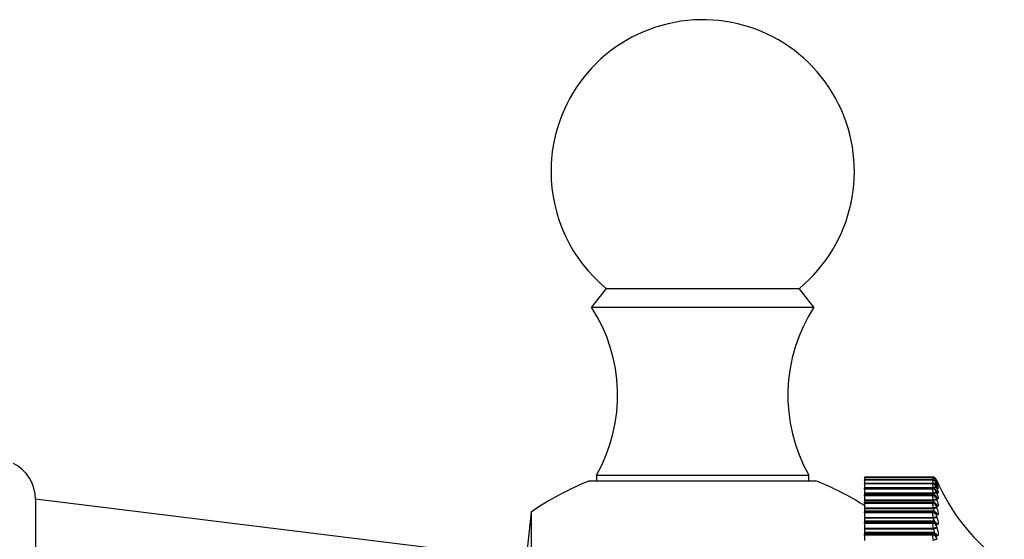
# Model space of a CAD drawing. Units: millimetres. Extents: x 0 to 1562, y 0 to 3626.
# Drawn here: x 1496 to 1544, y 1906 to 1932 of the extents above; entities that cross this region are included whole.
import ezdxf

# ---------------------------------------------------------------- set-up
doc = ezdxf.new("R2010")
doc.units = ezdxf.units.MM
doc.layers.add('DV3_Défaut', color=7, linetype='Continuous')
doc.layers.add('Défaut', color=7, linetype='Continuous')

# ---------------------------------------------------------------- blocks, each defined once
blk = doc.blocks.new('SE2')
at = {"layer": 'DV3_Défaut', "color": 7, "linetype": 'Continuous'}
for p, q in [((1524.759, 1918.272), (1524.039, 1917.352)), ((1524.759, 1918.272), (1534.318, 1918.272)), ((1535.039, 1917.352), (1534.318, 1918.272)), ((1524.039, 1917.352), (1535.039, 1917.352)), ((1523.939, 1908.767), (1535.139, 1908.767)), ((1524.289, 1909.052), (1534.788, 1909.052)), ((1524.289, 1909.052), (1524.289, 1908.767)), ((1534.788, 1908.767), (1534.788, 1909.052)), ((1537.539, 1908.952), (1537.539, 1908.952)), ((1537.539, 1908.952), (1537.539, 1908.917)), ((1540.906, 1908.952), (1537.539, 1908.952)), ((1540.906, 1908.952), (1537.539, 1908.952)), ((1537.539, 1908.916), (1537.539, 1908.917)), ((1540.907, 1908.917), (1537.539, 1908.917)), ((1537.539, 1908.909), (1537.539, 1908.916)), ((1540.906, 1908.916), (1537.539, 1908.916)), ((1537.539, 1908.909), (1537.539, 1908.812)), ((1540.906, 1908.909), (1537.539, 1908.909)), ((1537.539, 1908.808), (1537.539, 1908.812)), ((1540.907, 1908.812), (1537.539, 1908.812)), ((1537.539, 1908.795), (1537.539, 1908.808)), ((1540.906, 1908.808), (1537.539, 1908.808)), ((1537.539, 1908.795), (1537.539, 1908.638)), ((1540.906, 1908.795), (1537.539, 1908.795)), ((1540.906, 1908.952), (1540.906, 1908.952)), ((1540.906, 1908.909), (1540.906, 1908.916)), ((1540.906, 1908.795), (1540.906, 1908.808)), ((1541.09, 1908.831), (1541.09, 1908.831)), ((1541.09, 1908.796), (1541.09, 1908.789)), ((1541.113, 1908.777), (1541.122, 1908.755)), ((1537.539, 1908.63), (1537.539, 1908.638)), ((1540.908, 1908.638), (1537.539, 1908.638)), ((1537.539, 1908.61), (1537.539, 1908.63)), ((1540.906, 1908.63), (1537.539, 1908.63)), ((1537.539, 1908.61), (1537.539, 1908.427)), ((1540.906, 1908.61), (1537.539, 1908.61)), ((1537.539, 1908.427), (1537.539, 1908.401)), ((1540.93, 1908.427), (1537.539, 1908.427)), ((1537.539, 1908.401), (1537.539, 1908.395)), ((1540.939, 1908.401), (1537.539, 1908.401)), ((1537.539, 1908.381), (1537.539, 1908.395)), ((1540.909, 1908.395), (1537.539, 1908.395)), ((1537.539, 1908.355), (1537.539, 1908.381)), ((1540.906, 1908.381), (1537.539, 1908.381)), ((1537.539, 1908.355), (1537.539, 1908.155)), ((1540.906, 1908.355), (1537.539, 1908.355)), ((1540.906, 1908.61), (1540.906, 1908.63)), ((1540.906, 1908.355), (1540.906, 1908.381)), ((1540.939, 1908.401), (1540.93, 1908.427)), ((1541.09, 1908.689), (1541.09, 1908.676)), ((1541.09, 1908.512), (1541.09, 1908.493)), ((1541.122, 1908.73), (1541.113, 1908.751)), ((1541.113, 1908.727), (1541.122, 1908.703)), ((1541.122, 1908.634), (1541.113, 1908.653)), ((1541.113, 1908.606), (1541.122, 1908.581)), ((1541.122, 1908.467), (1541.113, 1908.484)), ((1541.113, 1908.415), (1541.122, 1908.39)), ((1496.539, 1907.853), (1496.539, 1881.851)), ((1517.099, 1905.328), (1496.539, 1907.853)), ((1537.539, 1908.155), (1537.539, 1908.129)), ((1540.93, 1908.155), (1537.539, 1908.155)), ((1537.539, 1908.129), (1537.539, 1908.085)), ((1540.939, 1908.129), (1537.539, 1908.129)), ((1537.539, 1908.063), (1537.539, 1908.085)), ((1540.911, 1908.085), (1537.539, 1908.085)), ((1537.539, 1908.031), (1537.539, 1908.063)), ((1540.906, 1908.063), (1537.539, 1908.063)), ((1537.539, 1908.031), (1537.539, 1907.816)), ((1540.906, 1908.031), (1537.539, 1908.031)), ((1537.539, 1907.816), (1537.539, 1907.789)), ((1540.93, 1907.816), (1537.539, 1907.816)), ((1537.539, 1907.789), (1537.539, 1907.709)), ((1540.939, 1907.789), (1537.539, 1907.789)), ((1540.906, 1908.031), (1540.906, 1908.063)), ((1540.939, 1908.129), (1540.93, 1908.155)), ((1540.939, 1907.789), (1540.93, 1907.816)), ((1541.09, 1908.265), (1541.09, 1908.24)), ((1541.09, 1907.95), (1541.09, 1907.919)), ((1541.122, 1908.231), (1541.113, 1908.246)), ((1541.113, 1908.155), (1541.122, 1908.129)), ((1541.122, 1907.926), (1541.113, 1907.94)), ((1541.113, 1907.827), (1541.122, 1907.8)), ((1537.539, 1907.678), (1537.539, 1907.709)), ((1540.913, 1907.709), (1537.539, 1907.709)), ((1537.539, 1907.64), (1537.539, 1907.678)), ((1540.906, 1907.678), (1537.539, 1907.678)), ((1537.539, 1907.64), (1537.539, 1907.411)), ((1540.906, 1907.64), (1537.539, 1907.64)), ((1537.539, 1907.411), (1537.539, 1907.383)), ((1540.93, 1907.411), (1537.539, 1907.411)), ((1537.539, 1907.383), (1537.539, 1907.27)), ((1540.939, 1907.383), (1537.539, 1907.383)), ((1540.906, 1907.64), (1540.906, 1907.678)), ((1540.939, 1907.383), (1540.93, 1907.411)), ((1541.09, 1907.568), (1541.09, 1907.531)), ((1541.122, 1907.555), (1541.113, 1907.568)), ((1541.113, 1907.433), (1541.122, 1907.406)), ((1521.05, 1907.219), (1520.539, 1902.352)), ((1521.05, 1907.219), (1521.05, 1882.485)), ((1537.539, 1907.27), (1537.539, 1907.227)), ((1540.914, 1907.27), (1537.539, 1907.27)), ((1537.539, 1907.184), (1537.539, 1907.227)), ((1540.906, 1907.227), (1537.539, 1907.227)), ((1537.539, 1907.184), (1537.539, 1906.942)), ((1540.906, 1907.184), (1537.539, 1907.184)), ((1537.539, 1906.942), (1537.539, 1906.913)), ((1540.93, 1906.942), (1537.539, 1906.942)), ((1537.539, 1906.913), (1537.539, 1906.769)), ((1540.939, 1906.913), (1537.539, 1906.913)), ((1540.906, 1907.184), (1540.906, 1907.227)), ((1540.939, 1906.913), (1540.93, 1906.942)), ((1541.09, 1907.121), (1541.09, 1907.079)), ((1541.122, 1907.12), (1541.113, 1907.13)), ((1541.113, 1906.975), (1541.122, 1906.947)), ((1537.539, 1906.769), (1537.539, 1906.714)), ((1540.916, 1906.769), (1537.539, 1906.769)), ((1537.539, 1906.665), (1537.539, 1906.714)), ((1540.906, 1906.714), (1537.539, 1906.714)), ((1537.539, 1906.665), (1537.539, 1906.411)), ((1540.906, 1906.665), (1537.539, 1906.665)), ((1537.539, 1906.411), (1537.539, 1906.382)), ((1540.93, 1906.411), (1537.539, 1906.411)), ((1537.539, 1906.382), (1537.539, 1906.209)), ((1540.939, 1906.382), (1537.539, 1906.382)), ((1540.906, 1906.665), (1540.906, 1906.714)), ((1540.939, 1906.382), (1540.93, 1906.411)), ((1541.09, 1906.612), (1541.09, 1906.564)), ((1541.122, 1906.622), (1541.113, 1906.63)), ((1541.113, 1906.455), (1541.122, 1906.427)), ((1537.539, 1906.209), (1537.539, 1906.14)), ((1540.919, 1906.209), (1537.539, 1906.209)), ((1537.539, 1906.086), (1537.539, 1906.14)), ((1540.906, 1906.14), (1537.539, 1906.14)), ((1537.539, 1906.086), (1537.539, 1905.821)), ((1540.906, 1906.086), (1537.539, 1906.086)), ((1540.906, 1906.086), (1540.906, 1906.14)), ((1541.054, 1906.162), (1541.045, 1906.169)), ((1541.09, 1906.043), (1541.09, 1905.99)), ((1541.122, 1906.063), (1541.113, 1906.07))]:
    blk.add_line(p, q, dxfattribs=at)
for centre, radius, start, end in [((1529.539, 1924.052), 7.5, 309.5901, 180), ((1529.539, 1924.052), 7.5, 180, 230.4099), ((1517.329, 1912.996), 8, 330.4635, 32.992), ((1541.748, 1912.996), 8, 147.008, 209.5365), ((1494.539, 1907.852), 2, 0.024, 62.6959), ((1529.539, 1894.852), 15, 111.9213, 124.4645), ((1529.539, 1894.852), 15, 57.769, 68.0787), ((1554.149, 1911.302), 13.449, 190.062, 190.1894), ((1540.906, 1908.752), 0.2, 23.3615, 90), ((1540.906, 1908.752), 0.2, 23.3611, 90), ((1539.993, 1908.663), 0.948, 15.4802, 15.5283), ((1543.344, 1909.222), 2.458, 187.2974, 189.439), ((1542.801, 1908.979), 1.904, 185.5449, 190.6045), ((1543.875, 1909.984), 3.014, 202.4912, 203.6147), ((1550.27, 1912.797), 10, 203.3611, 234.4429), ((1541.576, 1908.934), 0.507, 196.5424, 204.0772), ((1543.642, 1909.918), 2.786, 204.6908, 205.1563), ((1542.688, 1908.746), 1.787, 184.3528, 190.2937), ((1542.688, 1908.464), 1.786, 183.4972, 189.9632), ((1541.464, 1908.76), 0.384, 192.6692, 203.7446), ((1541.439, 1908.554), 0.355, 189.9936, 203.1251), ((1542.79, 1909.274), 1.964, 210.6721, 211.2093), ((1543.068, 1909.557), 2.228, 208.2792, 208.7905), ((1543.353, 1909.772), 2.504, 206.3141, 206.8012), ((1542.732, 1908.123), 1.828, 182.8573, 189.6524), ((1540.915, 1907.878), 0.205, 28.7141, 91.0848), ((1541.438, 1908.289), 0.352, 188.0554, 202.4374), ((1541.445, 1907.96), 0.358, 186.5976, 201.7753), ((1542.528, 1908.928), 1.719, 213.6072, 214.171), ((1542.791, 1907.718), 1.887, 182.3627, 189.3769), ((1540.921, 1907.51), 0.196, 32.6987, 92.3437), ((1542.284, 1908.525), 1.502, 217.2368, 217.8253), ((1541.455, 1907.566), 0.367, 185.4667, 201.1791), ((1542.854, 1907.251), 1.949, 181.9693, 189.1422), ((1540.923, 1907.079), 0.189, 37.1243, 92.6066), ((1542.063, 1908.073), 1.321, 221.7609, 222.3667), ((1540.99, 1907.064), 0.153, 50.2739, 51.0451), ((1541.467, 1907.109), 0.378, 184.5655, 200.6652), ((1542.912, 1906.723), 2.007, 181.6484, 188.9495), ((1540.931, 1906.589), 0.178, 42.7862, 94.5944), ((1541.869, 1907.586), 1.19, 227.4307, 228.0372), ((1541.478, 1906.59), 0.389, 183.8302, 200.239), ((1542.962, 1906.135), 2.057, 181.3805, 188.7984), ((1540.937, 1906.047), 0.161, 49.0414, 96.2968), ((1541.487, 1906.012), 0.398, 183.2169, 199.9012)]:
    blk.add_arc(centre, radius, start, end, dxfattribs=at)
for centre, major_axis, ratio, start_param, end_param in [((1540.906, 1908.717), (-0.2, 0), 0.997452, 3.54932, 4.712389), ((1540.906, 1908.71), (-0.2, 0), 0.99698, 3.54932, 4.712389), ((1540.906, 1908.611), (-0.2, 0), 0.989821, 3.54932, 4.712389), ((1540.906, 1908.598), (-0.2, 0), 0.988899, 3.54932, 4.712389), ((1540.93, 1908.646), (0.185, 0.076), 0.543482, 0.041182, 0.771101), ((1540.93, 1908.696), (0.183, 0.08), 0.597489, 0.007371, 0.311122), ((1540.939, 1908.674), (0.183, 0.08), 0.597166, 0.008082, 0.276626), ((1540.93, 1908.67), (-0.181, -0.084), 0.652823, 3.108171, 3.141548), ((1540.906, 1908.434), (0.2, 0), 0.977147, 0.407728, 1.570796), ((1540.906, 1908.415), (-0.2, 0), 0.975779, 3.54932, 4.712389), ((1540.906, 1908.189), (0.2, 0), 0.959493, 0.407728, 1.570796), ((1540.906, 1908.164), (-0.2, 0), 0.957687, 3.54932, 4.712389), ((1540.93, 1908.526), (0.186, 0.073), 0.486705, 0.072217, 1.382179), ((1540.93, 1908.337), (0.187, 0.071), 0.427448, 0.101034, 1.410995), ((1540.939, 1908.311), (0.187, 0.071), 0.427216, 0.102153, 1.410247), ((1540.939, 1908.502), (0.186, 0.073), 0.486441, 0.073207, 1.064654), ((1540.939, 1908.623), (0.185, 0.076), 0.543187, 0.042036, 0.657933), ((1540.93, 1908.169), (-0.172, -0.103), 0.783954, 2.963497, 3.139495), ((1540.93, 1908.406), (-0.176, -0.095), 0.74396, 3.018374, 3.136859), ((1540.93, 1908.573), (-0.179, -0.089), 0.700176, 3.066086, 3.141565), ((1540.939, 1908.388), (-0.176, -0.096), 0.743558, 3.018588, 3.141374), ((1540.939, 1908.553), (-0.179, -0.09), 0.699797, 3.06647, 3.14159), ((1540.939, 1908.649), (-0.181, -0.085), 0.652469, 3.108716, 3.141573), ((1540.906, 1907.876), (-0.2, 0), 0.93695, 3.54932, 4.712389), ((1540.906, 1907.845), (0.2, 0), 0.934714, 0.407728, 1.570796), ((1540.93, 1908.078), (0.188, 0.069), 0.366013, 0.128083, 1.438045), ((1540.93, 1907.752), (0.188, 0.067), 0.302712, 0.153741, 1.463703), ((1540.939, 1908.052), (0.188, 0.069), 0.365814, 0.129326, 1.43742), ((1540.939, 1907.725), (0.188, 0.067), 0.302548, 0.155102, 1.463196), ((1540.93, 1907.865), (-0.166, -0.111), 0.819953, 2.899424, 3.143837), ((1540.939, 1907.85), (-0.166, -0.112), 0.81951, 2.899281, 3.141186), ((1540.939, 1908.153), (-0.171, -0.103), 0.78353, 2.963533, 3.141065), ((1540.906, 1907.496), (0.2, 0), 0.909632, 0.407728, 1.570796), ((1540.906, 1907.459), (-0.2, 0), 0.906979, 3.54932, 4.712389), ((1540.93, 1907.361), (0.189, 0.066), 0.237869, 0.178323, 1.488285), ((1540.939, 1907.333), (0.189, 0.066), 0.237741, 0.1798, 1.487894), ((1540.93, 1907.494), (-0.159, -0.122), 0.851774, 2.823478, 3.149984), ((1540.939, 1907.482), (-0.158, -0.122), 0.851313, 2.823167, 3.141653), ((1540.906, 1907.052), (0.2, 0), 0.877679, 0.407728, 1.570796), ((1540.906, 1907.009), (-0.2, 0), 0.874622, 3.54932, 4.712389), ((1540.93, 1906.905), (0.189, 0.065), 0.171814, 0.202106, 1.512068), ((1540.939, 1906.877), (0.189, 0.065), 0.171721, 0.203694, 1.511789), ((1540.93, 1907.059), (-0.149, -0.134), 0.879254, 2.732176, 3.155733), ((1540.939, 1907.048), (-0.148, -0.134), 0.878779, 2.731728, 3.142082), ((1540.906, 1906.545), (0.2, 0), 0.841254, 0.407728, 1.570796), ((1540.906, 1906.498), (-0.2, 0), 0.837808, 3.54932, 4.712389), ((1540.93, 1906.388), (0.189, 0.064), 0.104884, 0.225334, 1.535296), ((1540.939, 1906.36), (0.189, 0.064), 0.104827, 0.227032, 1.535127), ((1540.93, 1906.562), (-0.135, -0.148), 0.902254, 2.62117, 3.155508), ((1540.939, 1906.553), (-0.134, -0.148), 0.901766, 2.620661, 3.141391), ((1540.906, 1905.98), (0.2, 0), 0.800541, 0.407728, 1.570796), ((1540.906, 1905.926), (-0.2, 0), 0.796724, 3.54932, 4.712389), ((1540.93, 1905.813), (0.19, 0.064), 0.037419, 0.248233, 1.558194), ((1540.93, 1906.005), (-0.115, -0.163), 0.920656, 2.48558, 3.151225), ((1540.939, 1905.998), (-0.115, -0.164), 0.920158, 2.485153, 3.141243)]:
    blk.add_ellipse(centre, major_axis=major_axis, ratio=ratio, start_param=start_param, end_param=end_param, dxfattribs=at)
for points, knots in [([(1541.117, 1908.741), (1541.111, 1908.754), (1541.097, 1908.785), (1541.088, 1908.806), (1541.062, 1908.844), (1541.033, 1908.875), (1540.985, 1908.904), (1540.935, 1908.92), (1540.91, 1908.916), (1540.906, 1908.915)], [0, 0, 0, 0, 0.152491, 0.391246, 0.465476, 0.573495, 0.765895, 0.970706, 1, 1, 1, 1]), ([(1541.109, 1908.661), (1541.105, 1908.67), (1541.095, 1908.69), (1541.082, 1908.713), (1541.059, 1908.744), (1541.027, 1908.775), (1540.977, 1908.802), (1540.93, 1908.816), (1540.908, 1908.812), (1540.907, 1908.812)], [0, 0, 0, 0, 0.118364, 0.30719, 0.415971, 0.551876, 0.763071, 0.993545, 1, 1, 1, 1]), ([(1541.113, 1908.751), (1541.108, 1908.762), (1541.103, 1908.772), (1541.099, 1908.779), (1541.095, 1908.787), (1541.093, 1908.792), (1541.091, 1908.795), (1541.09, 1908.796), (1541.09, 1908.796), (1541.09, 1908.796)], [0, 0, 0, 0, 0.375861, 0.375861, 0.375861, 0.756045, 0.756045, 0.756045, 1, 1, 1, 1]), ([(1541.106, 1908.5), (1541.101, 1908.51), (1541.09, 1908.529), (1541.07, 1908.559), (1541.034, 1908.596), (1540.986, 1908.625), (1540.938, 1908.64), (1540.913, 1908.636), (1540.908, 1908.636)], [0, 0, 0, 0, 0.137155, 0.337944, 0.501628, 0.708565, 0.950101, 1, 1, 1, 1]), ([(1541.101, 1908.271), (1541.095, 1908.281), (1541.083, 1908.302), (1541.051, 1908.341), (1540.998, 1908.378), (1540.944, 1908.397), (1540.916, 1908.393), (1540.909, 1908.393)], [0, 0, 0, 0, 0.162953, 0.385569, 0.653144, 0.928533, 1, 1, 1, 1]), ([(1541.113, 1908.653), (1541.108, 1908.663), (1541.103, 1908.672), (1541.099, 1908.678), (1541.095, 1908.685), (1541.093, 1908.689), (1541.091, 1908.69), (1541.09, 1908.691), (1541.09, 1908.691), (1541.09, 1908.689)], [0, 0, 0, 0, 0.375861, 0.375861, 0.375861, 0.756045, 0.756045, 0.756045, 1, 1, 1, 1]), ([(1541.113, 1908.484), (1541.108, 1908.494), (1541.103, 1908.502), (1541.099, 1908.507), (1541.095, 1908.513), (1541.093, 1908.515), (1541.091, 1908.515), (1541.09, 1908.515), (1541.09, 1908.514), (1541.09, 1908.512)], [0, 0, 0, 0, 0.375861, 0.375861, 0.375861, 0.756045, 0.756045, 0.756045, 1, 1, 1, 1]), ([(1541.113, 1908.246), (1541.108, 1908.255), (1541.103, 1908.262), (1541.099, 1908.266), (1541.095, 1908.27), (1541.093, 1908.272), (1541.091, 1908.271), (1541.09, 1908.27), (1541.09, 1908.268), (1541.09, 1908.265)], [0, 0, 0, 0, 0.375861, 0.375861, 0.375861, 0.756045, 0.756045, 0.756045, 1, 1, 1, 1]), ([(1541.13, 1908.226), (1541.13, 1908.226), (1541.13, 1908.226), (1541.127, 1908.23), (1541.118, 1908.244), (1541.108, 1908.261), (1541.104, 1908.268)], [0, 0, 0, 0, 0.000574, 0.295211, 0.746981, 1, 1, 1, 1]), ([(1541.145, 1908.434), (1541.145, 1908.434), (1541.142, 1908.438), (1541.132, 1908.453), (1541.121, 1908.473), (1541.114, 1908.486)], [0, 0, 0, 0, 0.231472, 0.603767, 1, 1, 1, 1]), ([(1541.159, 1908.568), (1541.159, 1908.568), (1541.158, 1908.57), (1541.149, 1908.584), (1541.135, 1908.61), (1541.121, 1908.638), (1541.115, 1908.65)], [0, 0, 0, 0, 0.11115, 0.36774, 0.771052, 1, 1, 1, 1]), ([(1541.174, 1908.625), (1541.174, 1908.625), (1541.172, 1908.628), (1541.163, 1908.647), (1541.144, 1908.683), (1541.127, 1908.721), (1541.119, 1908.738)], [0, 0, 0, 0, 0.119973, 0.359872, 0.763499, 1, 1, 1, 1]), ([(1541.168, 1908.649), (1541.18, 1908.622), (1541.187, 1908.605), (1541.187, 1908.6), (1541.181, 1908.611), (1541.158, 1908.655), (1541.142, 1908.688), (1541.122, 1908.73)], [0, 0, 0, 0, 0.3400224, 0.3400224, 0.6700112, 0.6700112, 1, 1, 1, 1]), ([(1541.122, 1908.703), (1541.161, 1908.609), (1541.187, 1908.543), (1541.187, 1908.523), (1541.181, 1908.529), (1541.158, 1908.565), (1541.142, 1908.595), (1541.122, 1908.634)], [0, 0, 0, 0, 0.5, 0.5, 0.75, 0.75, 1, 1, 1, 1]), ([(1541.122, 1908.581), (1541.161, 1908.483), (1541.187, 1908.409), (1541.187, 1908.376), (1541.181, 1908.377), (1541.158, 1908.406), (1541.142, 1908.431), (1541.122, 1908.467)], [0, 0, 0, 0, 0.5, 0.5, 0.75, 0.75, 1, 1, 1, 1]), ([(1541.122, 1908.39), (1541.161, 1908.287), (1541.187, 1908.205), (1541.187, 1908.16), (1541.181, 1908.157), (1541.158, 1908.177), (1541.142, 1908.199), (1541.122, 1908.231)], [0, 0, 0, 0, 0.5, 0.5, 0.75, 0.75, 1, 1, 1, 1]), ([(1540.997, 1907.688), (1540.994, 1907.696), (1540.991, 1907.704), (1540.974, 1907.736), (1540.958, 1907.762), (1540.939, 1907.789)], [0, 0, 0, 0, 0.269063, 0.269063, 1, 1, 1, 1]), ([(1541.113, 1907.94), (1541.108, 1907.948), (1541.103, 1907.954), (1541.099, 1907.957), (1541.095, 1907.96), (1541.093, 1907.96), (1541.091, 1907.958), (1541.09, 1907.957), (1541.09, 1907.954), (1541.09, 1907.95)], [0, 0, 0, 0, 0.375861, 0.375861, 0.375861, 0.756045, 0.756045, 0.756045, 1, 1, 1, 1]), ([(1541.116, 1907.947), (1541.116, 1907.947), (1541.114, 1907.949), (1541.109, 1907.957), (1541.102, 1907.967), (1541.101, 1907.97)], [0, 0, 0, 0, 0.281704, 0.860435, 1, 1, 1, 1]), ([(1541.122, 1908.129), (1541.161, 1908.022), (1541.187, 1907.934), (1541.187, 1907.876), (1541.181, 1907.869), (1541.158, 1907.88), (1541.142, 1907.898), (1541.122, 1907.926)], [0, 0, 0, 0, 0.5, 0.5, 0.75, 0.75, 1, 1, 1, 1]), ([(1541.122, 1907.8), (1541.161, 1907.691), (1541.187, 1907.596), (1541.187, 1907.526), (1541.181, 1907.514), (1541.158, 1907.517), (1541.142, 1907.531), (1541.122, 1907.555)], [0, 0, 0, 0, 0.5, 0.5, 0.75, 0.75, 1, 1, 1, 1]), ([(1540.984, 1907.218), (1540.985, 1907.218), (1540.986, 1907.218), (1540.998, 1907.219), (1541.005, 1907.227), (1541.005, 1907.257), (1540.998, 1907.279), (1540.974, 1907.328), (1540.958, 1907.355), (1540.939, 1907.383)], [0, 0, 0, 0, 0.017205, 0.017205, 0.344803, 0.344803, 0.672402, 0.672402, 1, 1, 1, 1]), ([(1541.113, 1907.568), (1541.108, 1907.574), (1541.103, 1907.579), (1541.099, 1907.581), (1541.095, 1907.583), (1541.093, 1907.582), (1541.091, 1907.578), (1541.09, 1907.576), (1541.09, 1907.573), (1541.09, 1907.568)], [0, 0, 0, 0, 0.375861, 0.375861, 0.375861, 0.756045, 0.756045, 0.756045, 1, 1, 1, 1]), ([(1541.122, 1907.406), (1541.161, 1907.294), (1541.187, 1907.193), (1541.187, 1907.111), (1541.181, 1907.095), (1541.158, 1907.089), (1541.142, 1907.099), (1541.122, 1907.12)], [0, 0, 0, 0, 0.5, 0.5, 0.75, 0.75, 1, 1, 1, 1]), ([(1540.977, 1906.733), (1540.981, 1906.733), (1540.983, 1906.733), (1540.998, 1906.737), (1541.005, 1906.747), (1541.005, 1906.781), (1540.998, 1906.805), (1540.974, 1906.857), (1540.958, 1906.885), (1540.939, 1906.913)], [0, 0, 0, 0, 0.068932, 0.068932, 0.379288, 0.379288, 0.689644, 0.689644, 1, 1, 1, 1]), ([(1541.113, 1907.13), (1541.108, 1907.136), (1541.103, 1907.139), (1541.099, 1907.14), (1541.095, 1907.141), (1541.093, 1907.139), (1541.091, 1907.134), (1541.09, 1907.131), (1541.09, 1907.127), (1541.09, 1907.121)], [0, 0, 0, 0, 0.375861, 0.375861, 0.375861, 0.756045, 0.756045, 0.756045, 1, 1, 1, 1]), ([(1541.122, 1906.947), (1541.161, 1906.833), (1541.187, 1906.727), (1541.187, 1906.634), (1541.181, 1906.613), (1541.158, 1906.599), (1541.142, 1906.605), (1541.122, 1906.622)], [0, 0, 0, 0, 0.5, 0.5, 0.75, 0.75, 1, 1, 1, 1]), ([(1540.969, 1906.186), (1540.976, 1906.186), (1540.981, 1906.187), (1540.998, 1906.194), (1541.005, 1906.207), (1541.005, 1906.245), (1540.998, 1906.271), (1540.974, 1906.325), (1540.958, 1906.354), (1540.939, 1906.382)], [0, 0, 0, 0, 0.119961, 0.119961, 0.413307, 0.413307, 0.706654, 0.706654, 1, 1, 1, 1]), ([(1541.113, 1906.63), (1541.108, 1906.635), (1541.103, 1906.637), (1541.099, 1906.637), (1541.095, 1906.636), (1541.093, 1906.633), (1541.091, 1906.627), (1541.09, 1906.623), (1541.09, 1906.618), (1541.09, 1906.612)], [0, 0, 0, 0, 0.375861, 0.375861, 0.375861, 0.756045, 0.756045, 0.756045, 1, 1, 1, 1]), ([(1541.122, 1906.427), (1541.161, 1906.312), (1541.187, 1906.2), (1541.187, 1906.096), (1541.181, 1906.072), (1541.158, 1906.049), (1541.142, 1906.05), (1541.122, 1906.063)], [0, 0, 0, 0, 0.5, 0.5, 0.75, 0.75, 1, 1, 1, 1]), ([(1541.113, 1906.07), (1541.108, 1906.073), (1541.103, 1906.075), (1541.099, 1906.073), (1541.095, 1906.071), (1541.093, 1906.067), (1541.091, 1906.06), (1541.09, 1906.055), (1541.09, 1906.05), (1541.09, 1906.043)], [0, 0, 0, 0, 0.375861, 0.375861, 0.375861, 0.756045, 0.756045, 0.756045, 1, 1, 1, 1])]:
    blk.add_open_spline(points, degree=3, knots=knots, dxfattribs=at)
for points in [[(1541.122, 1908.755), (1541.141, 1908.711), (1541.157, 1908.676), (1541.168, 1908.649)], [(1540.906, 1908.381), (1540.906, 1908.39), (1540.907, 1908.395), (1540.909, 1908.395)], [(1540.906, 1908.063), (1540.906, 1908.078), (1540.908, 1908.085), (1540.91, 1908.085)], [(1540.977, 1908.071), (1540.967, 1908.089), (1540.954, 1908.109), (1540.939, 1908.129)], [(1540.906, 1907.678), (1540.906, 1907.699), (1540.908, 1907.709), (1540.912, 1907.709)], [(1540.906, 1907.227), (1540.906, 1907.256), (1540.909, 1907.27), (1540.914, 1907.27)], [(1540.906, 1906.714), (1540.906, 1906.75), (1540.91, 1906.769), (1540.916, 1906.769)], [(1540.906, 1906.14), (1540.906, 1906.185), (1540.911, 1906.209), (1540.919, 1906.209)]]:
    blk.add_open_spline(points, degree=3, dxfattribs=at)

msp = doc.modelspace()

# ---------------------------------------------------------------- block references
at = {"layer": 'Défaut'}
msp.add_blockref('SE2', (0, 0), dxfattribs=at)

doc.saveas('drawing.dxf')
